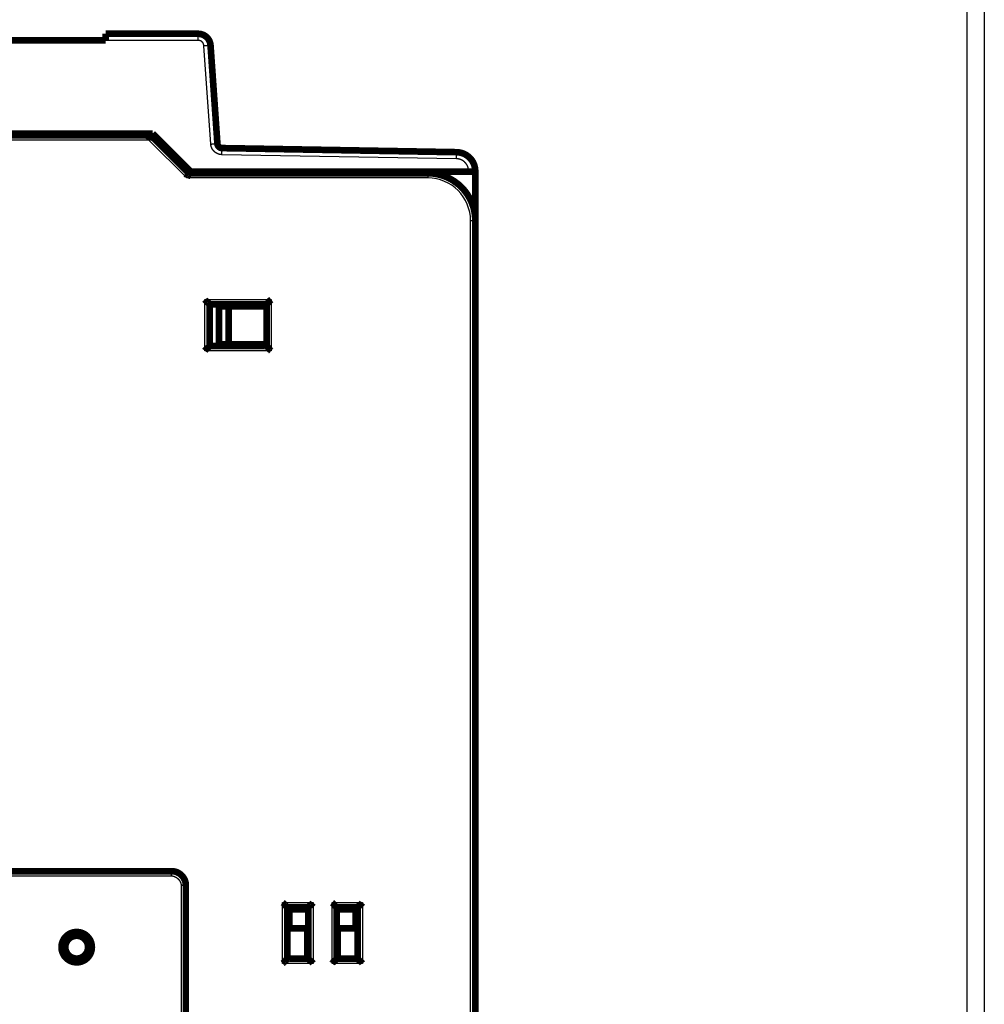
# Model space of a CAD drawing. Extents: x 34 to 1002, y 7 to 734.
# Drawn here: x 241 to 342, y 479 to 583 of the extents above; entities that cross this region are included whole.
import ezdxf

# ---------------------------------------------------------------- set-up
doc = ezdxf.new("R2010")
doc.units = 0
doc.linetypes.add('HIDDENNEW0', pattern=[4.5, 1.5, -1.5, 1.5])
doc.layers.add('MUOTOVIIVAT', color=40, linetype='HIDDENNEW0')
doc.layers.add('TANGVIIVATNONDEF', color=3, linetype='HIDDENNEW0')

msp = doc.modelspace()

# ---------------------------------------------------------------- linework, layer by layer
at = {"color": 3, "linetype": 'CONTINUOUS'}
for p, q in [((340.58634, 276.05267), (340.58634, 591.69429)), ((342.39091, 591.69429), (342.39091, 276.05267))]:
    msp.add_line(p, q, dxfattribs=at)
at = {"layer": 'MUOTOVIIVAT', "color": 40, "linetype": 'CONTINUOUS', "const_width": 0.7}
for points in [[(249.83256, 580.33287), (237.73256, 580.33287)], [(249.83256, 581.03287), (249.83256, 580.33898)], [(249.83256, 581.03287), (259.57029, 581.03287)], [(259.57028, 581.03287), (259.57051, 581.03287)], [(260.86713, 579.82356), (261.59157, 569.46353)], [(156.96518, 570.35025), (254.56518, 570.35025)], [(206.93924, 570.53287), (254.75665, 570.53287)], [(254.56518, 570.35025), (258.56518, 566.35025)], [(254.75665, 570.53287), (258.75665, 566.53287)], [(261.59179, 569.46355), (261.59179, 569.46353)], [(262.08163, 568.99849), (286.79155, 568.56718)], [(286.79155, 568.56718), (286.79177, 568.56718)], [(258.56518, 566.35025), (283.76518, 566.35025)], [(258.75665, 566.53287), (288.05665, 566.53287)], [(288.05663, 566.53288), (288.75663, 566.53288)], [(288.75665, 566.56748), (288.75665, 566.53287)], [(288.75665, 566.53287), (288.75665, 561.44312)], [(288.75663, 562.85025), (288.76518, 562.85025)], [(288.76515, 562.85025), (288.76744, 562.85025)], [(288.76518, 561.44312), (288.76518, 561.35028)], [(288.76518, 561.35025), (288.76518, 468.85025)], [(260.76518, 552.55025), (266.76518, 552.55025)], [(260.76518, 548.15025), (260.76518, 552.55025)], [(261.76292, 552.35025), (261.76517, 552.35025)], [(261.76518, 552.35025), (262.76518, 552.35025)], [(261.76518, 548.35025), (261.76518, 552.35025)], [(262.76518, 552.35025), (266.76518, 552.35025)], [(262.76518, 548.35025), (262.76518, 552.35025)], [(266.76518, 552.55025), (266.76518, 548.15025)], [(266.76518, 548.15025), (260.76518, 548.15025)], [(261.76517, 548.35025), (261.76292, 548.35025)], [(262.76518, 548.35025), (261.76518, 548.35025)], [(266.76518, 548.35025), (262.76518, 548.35025)], [(264.29412, 548.35024), (264.29412, 548.15026)], [(154.7658, 492.86431), (256.7658, 492.86431)], [(256.76582, 492.86431), (256.7658, 492.86431)], [(258.26581, 461.8643), (258.2658, 491.36431)], [(268.96518, 483.65025), (268.96518, 489.05025)], [(268.96518, 489.05025), (271.16518, 489.05025)], [(271.16518, 483.65025), (271.16518, 489.05025)], [(274.16518, 489.05025), (276.36518, 489.05025)], [(274.16518, 489.05025), (274.16518, 483.65025)], [(276.29408, 487.48728), (276.29408, 489.05022)], [(276.36518, 489.05025), (276.36518, 483.65025)], [(269.16518, 486.84926), (269.16518, 488.85025)], [(269.16518, 488.85025), (271.16518, 488.85025)], [(274.16518, 488.85025), (276.16518, 488.85025)], [(276.16518, 488.85025), (276.16518, 486.84926)], [(276.16518, 487.48728), (276.29408, 487.48728)], [(276.29408, 487.48728), (276.29408, 486.84925)], [(271.06518, 486.84926), (268.96518, 486.84926)], [(271.06518, 483.74926), (271.06518, 486.84926)], [(274.26518, 486.84926), (274.26518, 483.74926)], [(276.36518, 486.84926), (274.26518, 486.84926)], [(271.16518, 483.85025), (271.06521, 483.85025)], [(274.26519, 483.85025), (274.16518, 483.85025)], [(271.16518, 483.65025), (268.96518, 483.65025)], [(271.16518, 483.74926), (271.06518, 483.74926)], [(271.1652, 483.74926), (271.16518, 483.74926)], [(276.36518, 483.65025), (274.16518, 483.65025)], [(274.26518, 483.74926), (274.1652, 483.74926)]]:
    msp.add_lwpolyline(points, dxfattribs=at)
for points in [[(260.86713, 579.82356, 0.39391048), (259.57029, 581.03287)], [(254.56515, 570.35028), (254.56509, 570.34995, -0.028191913), (254.56489, 570.34904, -0.002176079), (254.56456, 570.34751, -0.001334027), (254.56409, 570.34541, -0.001958126), (254.56347, 570.34273, -0.001949018), (254.56269, 570.33951, -0.001932437), (254.56175, 570.33574, -0.001888972), (254.56065, 570.33146, -0.001977749), (254.55937, 570.32665, -0.001977419), (254.55792, 570.32136, -0.002046954), (254.55628, 570.31558, -0.002054496), (254.55446, 570.30934, -0.002126852), (254.55243, 570.30264, -0.002143409), (254.55021, 570.29551, -0.002214639), (254.54778, 570.28794, -0.002237352), (254.54514, 570.27998, -0.002309572), (254.54228, 570.27161, -0.002336933), (254.5392, 570.26287, -0.002408552), (254.53589, 570.25376, -0.002442475), (254.53235, 570.2443, -0.002520753), (254.52856, 570.23449, -0.002551559), (254.52453, 570.22437, -0.002611957), (254.52024, 570.21394, -0.002673112), (254.5157, 570.20322, -0.002807209), (254.51088, 570.19221, -0.002743038), (254.50582, 570.18094, -0.002545136), (254.50049, 570.1694, -0.002218582), (254.49495, 570.15763, -0.001739812), (254.48919, 570.1456, -0.001366531), (254.48325, 570.13335, -0.001019026), (254.47714, 570.12086, -0.000720262), (254.47089, 570.10815, -0.000402733), (254.46452, 570.09523, -0.000134344), (254.45805, 570.08211, 0.000153219), (254.4515, 570.06878, 0.000388223), (254.44489, 570.05527, 0.000636786), (254.43825, 570.04158, 0.000881916), (254.43158, 570.0277, 0.00118719), (254.42491, 570.01363, 0.001327728), (254.41829, 569.99946, 0.001382747), (254.41175, 569.98523, 0.001862788), (254.40519, 569.97061, 0.002716469), (254.3986, 569.95548, 0.002050982), (254.39245, 569.9412, 0.000270981), (254.38692, 569.92822, 0.003680443), (254.38023, 569.9113, 0.00739657), (254.37048, 569.88495, 0.003667015), (254.35806, 569.85025, 0.001875857)], [(261.59157, 569.46353, 0.38887873), (262.08163, 568.99849)], [(288.75665, 566.56748, 0.40911084), (286.79155, 568.56718)], [(258.3581, 565.85028), (258.36378, 565.86554, -0.002170384), (258.36959, 565.88074, -0.00224249), (258.37553, 565.89587, -0.002181318), (258.38158, 565.91093, -0.00197668), (258.38774, 565.9259, -0.001832357), (258.39397, 565.94077, -0.001705922), (258.40028, 565.95553, -0.001590539), (258.40665, 565.97018, -0.001451574), (258.41306, 565.98471, -0.001334356), (258.41949, 565.9991, -0.001202537), (258.42594, 566.01335, -0.001088308), (258.4324, 566.02745, -0.000955652), (258.43883, 566.04138, -0.000840058), (258.44525, 566.05514, -0.000705204), (258.45162, 566.06872, -0.000585808), (258.45793, 566.08211, -0.000445216), (258.46418, 566.0953, -0.000318444), (258.47034, 566.10828, -0.000168321), (258.4764, 566.12104, -0.000029915), (258.48235, 566.13357, 0.000134629), (258.48818, 566.14587, 0.000290302), (258.49387, 566.15792, 0.000475864), (258.4994, 566.16971, 0.000656109), (258.50476, 566.18123, 0.000870855), (258.50995, 566.19248, 0.001086933), (258.51494, 566.20345, 0.001345919), (258.51971, 566.21412, 0.001609531), (258.52427, 566.22449, 0.001919738), (258.52858, 566.23454, 0.002267327), (258.53264, 566.24427, 0.002703321), (258.53644, 566.25367, 0.003106486), (258.53996, 566.26273, 0.00349902), (258.54319, 566.27143, 0.003674851), (258.54616, 566.27977, 0.00351158), (258.54886, 566.28772, 0.00344933), (258.55131, 566.29527, 0.003356589), (258.55352, 566.3024, 0.003330014), (258.5555, 566.30911, 0.003219903), (258.55726, 566.31537, 0.003183896), (258.55881, 566.32116, 0.003056658), (258.56016, 566.32647, 0.003057865), (258.56133, 566.3313, 0.002985958), (258.56232, 566.33563, 0.002903939), (258.56314, 566.3394, 0.002626593), (258.5638, 566.34257, 0.002864929), (258.56434, 566.34534, 0.002892855), (258.5648, 566.3479, 0.003054876), (258.56519, 566.35023, 0.004245676)], [(288.76518, 561.35025, 0.41421356), (283.76518, 566.35025)], [(288.75663, 566.53288), (288.75665, 566.53288, 0.000015343), (288.75667, 566.53288, 0.000013426), (288.75668, 566.53288, 0.000018499), (288.7567, 566.53288, 0.000033015), (288.75671, 566.53288, 0.000046695), (288.75672, 566.53288, 0.000061425), (288.75674, 566.53288, 0.000078418), (288.75675, 566.53288, 0.000099783), (288.75676, 566.53288, 0.000123958), (288.75677, 566.53288, 0.000152983), (288.75678, 566.53288, 0.000186876), (288.75679, 566.53288, 0.000227571), (288.75679, 566.53288, 0.000276095), (288.7568, 566.53288, 0.000334097), (288.75681, 566.53288, 0.000404937), (288.75681, 566.53288, 0.000489743), (288.75682, 566.53288, 0.000595898), (288.75683, 566.53288, 0.000723698), (288.75683, 566.53288, 0.000888297), (288.75684, 566.53288, 0.001088977), (288.75684, 566.53288, 0.001355297), (288.75684, 566.53288, 0.001685575), (288.75685, 566.53288, 0.002144445), (288.75685, 566.53288, 0.002735872), (288.75685, 566.53288, 0.00358417), (288.75685, 566.53288, 0.00470514), (288.75685, 566.53288, 0.006524063), (288.75686, 566.53288, 0.009292601), (288.75686, 566.53288, 0.013662536), (288.75686, 566.53288, 0.01990516), (288.75686, 566.53288, 0.036063789), (288.75686, 566.53288, 0.078048551), (288.75686, 566.53288, 0.12653779), (288.75686, 566.53288, 0.086935143), (288.75686, 566.53288, 0.14618951), (288.75686, 566.53288, 0.077727143), (288.75686, 566.53288, 0.019761699), (288.75686, 566.53288, 0.009299036)], [(260.26517, 553.05022), (260.2766, 553.03467, 0.005352518), (260.2883, 553.01943, 0.005556159), (260.30029, 553.00453, 0.005453449), (260.31254, 552.98994, 0.005001566), (260.32503, 552.97565, 0.004675748), (260.33772, 552.96163, 0.004380969), (260.35061, 552.9479, 0.004104102), (260.36365, 552.93441, 0.003763884), (260.37684, 552.92118, 0.003470005), (260.39015, 552.90817, 0.00313757), (260.40355, 552.89539, 0.002844409), (260.41703, 552.8828, 0.002506275), (260.43055, 552.87042, 0.002208627), (260.4441, 552.8582, 0.001866668), (260.45765, 552.84616, 0.001563454), (260.47118, 552.83427, 0.001213769), (260.48467, 552.82252, 0.000901987), (260.49809, 552.81089, 0.000542472), (260.51142, 552.79938, 0.00021619), (260.52464, 552.78797, -0.000163596), (260.53772, 552.77665, -0.000502147), (260.55064, 552.76539, -0.000884975), (260.56338, 552.75421, -0.00127132), (260.57592, 552.74306, -0.001754857), (260.58822, 552.73195, -0.002018756), (260.60028, 552.72088, -0.00211188), (260.61206, 552.70988, -0.002092022), (260.62356, 552.69896, -0.001928087), (260.63475, 552.68818, -0.001826836), (260.64562, 552.67756, -0.001737713), (260.65613, 552.66714, -0.001670555), (260.66629, 552.65694, -0.001577256), (260.67606, 552.64701, -0.001515815), (260.68543, 552.63737, -0.001436217), (260.69437, 552.62806, -0.00138557), (260.70289, 552.61911, -0.00131183), (260.71093, 552.61056, -0.001269901), (260.71851, 552.60243, -0.001204248), (260.72558, 552.59477, -0.001167043), (260.73214, 552.58759, -0.001098836), (260.73815, 552.58096, -0.001077774), (260.74363, 552.57486, -0.001032134), (260.74855, 552.56934, -0.000986448), (260.75284, 552.56449, -0.000882404), (260.75644, 552.56039, -0.000937343), (260.7596, 552.55676, -0.000893885), (260.76253, 552.55338, -0.000911607), (260.7652, 552.55027, -0.001262422)], [(267.26522, 553.05022), (267.24966, 553.0388, 0.005358779), (267.23441, 553.0271, 0.005562852), (267.21951, 553.01511, 0.005460303), (267.20491, 553.00287, 0.005008198), (267.19061, 552.99038, 0.004682238), (267.17659, 552.97769, 0.004387306), (267.16285, 552.96481, 0.004110282), (267.14936, 552.95177, 0.003769807), (267.13612, 552.93858, 0.003475703), (267.12311, 552.92527, 0.003142978), (267.11033, 552.91187, 0.002849558), (267.09774, 552.8984, 0.0025111), (267.08535, 552.88488, 0.002213167), (267.07314, 552.87133, 0.001870862), (267.0611, 552.85778, 0.001567343), (267.0492, 552.84425, 0.001217295), (267.03745, 552.83076, 0.000905193), (267.02582, 552.81734, 0.000545301), (267.01431, 552.80401, 0.000218683), (267.0029, 552.79079, -0.000161498), (266.99158, 552.77771, -0.000500398), (266.98032, 552.76479, -0.000883631), (266.96914, 552.75205, -0.001270355), (266.95799, 552.73951, -0.00175435), (266.94688, 552.72721, -0.002018583), (266.93581, 552.71515, -0.002112002), (266.92481, 552.70337, -0.002092365), (266.91389, 552.69186, -0.00192863), (266.90311, 552.68068, -0.00182759), (266.89249, 552.66981, -0.001738735), (266.88207, 552.6593, -0.001671847), (266.87187, 552.64914, -0.001578873), (266.86194, 552.63937, -0.001517782), (266.8523, 552.63, -0.001438622), (266.84299, 552.62106, -0.001388444), (266.83404, 552.61255, -0.001315264), (266.82549, 552.6045, -0.001274078), (266.81736, 552.59693, -0.001209466), (266.8097, 552.58986, -0.001173164), (266.80252, 552.5833, -0.001105676), (266.79588, 552.57729, -0.00108735), (266.78978, 552.57181, -0.001047551), (266.78427, 552.5669, -0.001001681), (266.77942, 552.56261, -0.000886928), (266.77532, 552.55901, -0.000969137), (266.77169, 552.55585, -0.001018448), (266.76831, 552.55293, -0.00108154), (266.76519, 552.55027, -0.0014454)], [(260.7652, 548.15026), (260.76482, 548.1498, -0.010634255), (260.76377, 548.14854, -0.000735548), (260.76201, 548.14645, -0.000598299), (260.7596, 548.14359, -0.001072602), (260.75652, 548.13998, -0.001126099), (260.75283, 548.13568, -0.001155118), (260.74852, 548.13071, -0.001160868), (260.74362, 548.12512, -0.001246538), (260.73814, 548.11894, -0.001276344), (260.73212, 548.1122, -0.001351645), (260.72555, 548.10494, -0.001388434), (260.71848, 548.09721, -0.001470416), (260.71089, 548.08903, -0.001517686), (260.70284, 548.08045, -0.001605642), (260.69432, 548.07148, -0.001663473), (260.68537, 548.06219, -0.001760703), (260.67599, 548.0526, -0.001829972), (260.66621, 548.04275, -0.001937039), (260.65604, 548.03267, -0.002021726), (260.64551, 548.0224, -0.00214752), (260.63463, 548.01198, -0.002241854), (260.62343, 548.00144, -0.002366025), (260.61191, 547.99081, -0.002227751), (260.60012, 547.9801, -0.001831993), (260.58805, 547.9693, -0.001493489), (260.57575, 547.95839, -0.001141353), (260.56322, 547.94738, -0.000839769), (260.55049, 547.93625, -0.000519129), (260.53759, 547.92501, -0.000244423), (260.52454, 547.91364, 0.000053082), (260.51135, 547.90213, 0.000307323), (260.49806, 547.8905, 0.000586114), (260.48467, 547.87871, 0.000829351), (260.47122, 547.86678, 0.001104317), (260.45773, 547.85468, 0.001329015), (260.44422, 547.84243, 0.001570455), (260.43071, 547.83002, 0.001827493), (260.41721, 547.81741, 0.002162432), (260.40375, 547.8046, 0.002285404), (260.39039, 547.79166, 0.002287062), (260.3772, 547.77862, 0.002882642), (260.36393, 547.76513, 0.003966998), (260.35052, 547.75108, 0.003007282), (260.33799, 547.73778, 0.000577036), (260.32673, 547.72565, 0.005081212), (260.31277, 547.70954, 0.009876805), (260.29198, 547.68405, 0.004880232), (260.26517, 547.65024, 0.002514541)], [(266.76519, 548.15026), (266.76565, 548.14989, -0.008739679), (266.76691, 548.14884, -0.000516809), (266.769, 548.14708, -0.000522368), (266.77186, 548.14467, -0.001034853), (266.77547, 548.14159, -0.001103676), (266.77976, 548.1379, -0.001140079), (266.78473, 548.13358, -0.001150215), (266.79031, 548.12869, -0.001238647), (266.7965, 548.12321, -0.0012703), (266.80323, 548.11719, -0.001346906), (266.81049, 548.11062, -0.001384642), (266.81822, 548.10355, -0.001467361), (266.8264, 548.09596, -0.001515189), (266.83498, 548.08791, -0.001603612), (266.84395, 548.07939, -0.001661807), (266.85324, 548.07044, -0.001759363), (266.86283, 548.06106, -0.001828892), (266.87268, 548.05128, -0.001936207), (266.88276, 548.04111, -0.002021097), (266.89303, 548.03058, -0.002147097), (266.90345, 548.0197, -0.0022416), (266.91399, 548.0085, -0.002365946), (266.92461, 547.99698, -0.002227711), (266.93533, 547.98519, -0.001831869), (266.94613, 547.97312, -0.001493294), (266.95704, 547.96082, -0.001141079), (266.96805, 547.94829, -0.00083943), (266.97918, 547.93556, -0.000518716), (266.99042, 547.92266, -0.00024395), (267.00179, 547.90961, 0.000053623), (267.0133, 547.89642, 0.000307919), (267.02493, 547.88313, 0.000586771), (267.03672, 547.86974, 0.000830059), (267.04865, 547.85629, 0.001105083), (267.06075, 547.8428, 0.00132982), (267.073, 547.82929, 0.001571301), (267.08542, 547.81578, 0.001828386), (267.09802, 547.80228, 0.002163392), (267.11084, 547.78882, 0.002286352), (267.12378, 547.77546, 0.002287957), (267.13682, 547.76227, 0.002883675), (267.15031, 547.74899, 0.003968285), (267.16436, 547.73559, 0.003008209), (267.17766, 547.72306, 0.000577262), (267.1898, 547.7118, 0.005082604), (267.2059, 547.69784, 0.009879072), (267.2314, 547.67705, 0.004881193), (267.26522, 547.65024, 0.002515004)], [(258.2658, 491.36431, 0.41421352), (256.7658, 492.86431)], [(268.9652, 489.05022), (268.96473, 489.0506, -0.009242195), (268.96348, 489.05165, -0.000586071), (268.96138, 489.05341, -0.000546429), (268.95852, 489.05582, -0.001046588), (268.95491, 489.0589, -0.001110705), (268.95061, 489.06259, -0.001144851), (268.94564, 489.06691, -0.001153654), (268.94005, 489.07181, -0.001241226), (268.93387, 489.07729, -0.001272318), (268.92713, 489.08331, -0.001348516), (268.91987, 489.08988, -0.001385963), (268.91214, 489.09695, -0.001468449), (268.90396, 489.10453, -0.001516104), (268.89538, 489.11259, -0.001604375), (268.88641, 489.12111, -0.001662453), (268.87712, 489.13006, -0.001759897), (268.86753, 489.13944, -0.001829337), (268.85768, 489.14922, -0.001936561), (268.8476, 489.15939, -0.002021374), (268.83733, 489.16992, -0.002147289), (268.82691, 489.1808, -0.00224172), (268.81637, 489.192, -0.002365984), (268.80574, 489.20352, -0.002227731), (268.79503, 489.21531, -0.001831933), (268.78423, 489.22738, -0.001493397), (268.77332, 489.23968, -0.001141226), (268.76231, 489.25221, -0.000839613), (268.75118, 489.26493, -0.000518939), (268.73994, 489.27784, -0.000244205), (268.72857, 489.29089, 0.000053333), (268.71706, 489.30408, 0.000307603), (268.70543, 489.31737, 0.000586429), (268.69364, 489.33076, 0.000829699), (268.68171, 489.34421, 0.001104705), (268.66961, 489.3577, 0.001329436), (268.65736, 489.37121, 0.001570914), (268.64495, 489.38472, 0.001827998), (268.63234, 489.39821, 0.002163002), (268.61953, 489.41168, 0.002285997), (268.60659, 489.42503, 0.002287651), (268.59355, 489.43823, 0.002883365), (268.58006, 489.4515, 0.003967975), (268.56602, 489.46491, 0.003008043), (268.55271, 489.47743, 0.000577214), (268.54058, 489.48869, 0.005082469), (268.52448, 489.50265, 0.009879302), (268.49898, 489.52344, 0.004881512), (268.46517, 489.55024, 0.002515214)], [(271.66515, 489.55024), (271.65373, 489.53469, -0.005357287), (271.64203, 489.51945, -0.005561108), (271.63004, 489.50455, -0.005458356), (271.6178, 489.48995, -0.005006171), (271.60531, 489.47566, -0.00468013), (271.59262, 489.46164, -0.004385145), (271.57974, 489.4479, -0.004108079), (271.5667, 489.43442, -0.003767616), (271.55351, 489.42118, -0.003473525), (271.5402, 489.40817, -0.003140852), (271.5268, 489.39539, -0.002847482), (271.51333, 489.38281, -0.002509113), (271.49981, 489.37042, -0.002211261), (271.48626, 489.35821, -0.001869073), (271.47271, 489.34616, -0.00156566), (271.45918, 489.33427, -0.001215752), (271.44569, 489.32252, -0.000903777), (271.43227, 489.31089, -0.000544041), (271.41894, 489.29938, -0.000217568), (271.40572, 489.28797, 0.000162438), (271.39264, 489.27665, 0.000501184), (271.37972, 489.26539, 0.000884242), (271.36698, 489.25421, 0.001270786), (271.35444, 489.24306, 0.001754547), (271.34214, 489.23195, 0.002018693), (271.33008, 489.22088, 0.002112154), (271.3183, 489.20988, 0.002092636), (271.30679, 489.19896, 0.001929135), (271.29561, 489.18818, 0.001828297), (271.28474, 489.17756, 0.001739662), (271.27423, 489.16714, 0.001672995), (271.26407, 489.15694, 0.001580293), (271.2543, 489.14701, 0.001519489), (271.24493, 489.13737, 0.001440684), (271.23599, 489.12806, 0.001390878), (271.22748, 489.11911, 0.001318144), (271.21943, 489.11056, 0.001277548), (271.21186, 489.10242, 0.001213772), (271.20479, 489.09476, 0.001178164), (271.19823, 489.08758, 0.001111212), (271.19222, 489.08094, 0.001095082), (271.18674, 489.07484, 0.001060011), (271.18183, 489.06932, 0.00101381), (271.17754, 489.06447, 0.000890205), (271.17394, 489.06036, 0.000994466), (271.17078, 489.05673, 0.001118007), (271.16786, 489.05334, 0.001215567), (271.1652, 489.05022, 0.001586372)], [(274.1652, 489.05022), (274.16474, 489.0506, -0.009337037), (274.16348, 489.05165, -0.000597017), (274.16138, 489.05341, -0.000550234), (274.15852, 489.05582, -0.001048482), (274.15491, 489.0589, -0.00111183), (274.15061, 489.06259, -0.001145605), (274.14564, 489.06691, -0.001154188), (274.14005, 489.07181, -0.001241621), (274.13387, 489.07729, -0.00127262), (274.12713, 489.08331, -0.001348753), (274.11988, 489.08988, -0.001386152), (274.11214, 489.09695, -0.001468601), (274.10396, 489.10453, -0.001516228), (274.09538, 489.11259, -0.001604476), (274.08641, 489.12111, -0.001662535), (274.07712, 489.13006, -0.001759964), (274.06753, 489.13944, -0.001829391), (274.05768, 489.14922, -0.001936602), (274.0476, 489.15939, -0.002021405), (274.03733, 489.16992, -0.00214731), (274.02691, 489.1808, -0.002241732), (274.01637, 489.192, -0.002365988), (274.00574, 489.20352, -0.002227733), (273.99503, 489.21531, -0.001831939), (273.98423, 489.22738, -0.001493407), (273.97332, 489.23968, -0.001141239), (273.96231, 489.25221, -0.00083963), (273.95118, 489.26493, -0.000518959), (273.93994, 489.27784, -0.000244228), (273.92857, 489.29089, 0.000053307), (273.91706, 489.30408, 0.000307574), (273.90543, 489.31737, 0.000586397), (273.89364, 489.33076, 0.000829665), (273.88171, 489.34421, 0.001104667), (273.86961, 489.3577, 0.001329396), (273.85736, 489.37121, 0.001570872), (273.84495, 489.38472, 0.001827954), (273.83234, 489.39821, 0.002162955), (273.81953, 489.41168, 0.00228595), (273.80659, 489.42503, 0.002287606), (273.79355, 489.43823, 0.002883313), (273.78006, 489.4515, 0.00396791), (273.76602, 489.46491, 0.003007996), (273.75271, 489.47743, 0.000577203), (273.74058, 489.48869, 0.005082397), (273.72448, 489.50265, 0.009879182), (273.69898, 489.52344, 0.00488146), (273.66517, 489.55024, 0.002515189)], [(276.86515, 489.55024), (276.85373, 489.53469, -0.005357157), (276.84203, 489.51945, -0.005560976), (276.83004, 489.50455, -0.005458228), (276.8178, 489.48995, -0.005006053), (276.80531, 489.47566, -0.004680021), (276.79262, 489.46164, -0.004385043), (276.77974, 489.4479, -0.004107985), (276.7667, 489.43442, -0.003767529), (276.75351, 489.42118, -0.003473444), (276.7402, 489.40817, -0.003140778), (276.7268, 489.39539, -0.002847415), (276.71333, 489.38281, -0.002509051), (276.69981, 489.37042, -0.002211205), (276.68626, 489.35821, -0.001869022), (276.67271, 489.34616, -0.001565614), (276.65918, 489.33427, -0.001215712), (276.64569, 489.32252, -0.000903741), (276.63227, 489.31089, -0.00054401), (276.61894, 489.29938, -0.00021754), (276.60572, 489.28797, 0.000162461), (276.59264, 489.27665, 0.000501203), (276.57972, 489.26539, 0.000884257), (276.56698, 489.25421, 0.001270796), (276.55444, 489.24306, 0.001754552), (276.54214, 489.23195, 0.002018696), (276.53008, 489.22088, 0.002112158), (276.5183, 489.20988, 0.002092644), (276.50679, 489.19896, 0.001929149), (276.49561, 489.18818, 0.001828317), (276.48474, 489.17756, 0.001739689), (276.47423, 489.16714, 0.001673029), (276.46407, 489.15694, 0.001580336), (276.4543, 489.14701, 0.001519541), (276.44493, 489.13737, 0.001440748), (276.43599, 489.12806, 0.001390954), (276.42748, 489.11911, 0.001318235), (276.41943, 489.11056, 0.001277659), (276.41186, 489.10242, 0.001213912), (276.40479, 489.09476, 0.001178327), (276.39823, 489.08758, 0.001111395), (276.39222, 489.08094, 0.001095339), (276.38674, 489.07484, 0.001060424), (276.38183, 489.06932, 0.001014219), (276.37754, 489.06447, 0.000890328), (276.37394, 489.06036, 0.00099532), (276.37078, 489.05673, 0.001121352), (276.36786, 489.05334, 0.001220142), (276.3652, 489.05022, 0.001591319)], [(248.36591, 484.86432, 1), (245.16591, 484.86432, 1), (248.36591, 484.86432)], [(247.96591, 484.86432, 1), (245.56591, 484.86432, 1), (247.96591, 484.86432)], [(268.9652, 483.65024), (268.96473, 483.64986, 0.013815967), (268.96348, 483.64882, 0.001076338), (268.96138, 483.64706, 0.000716347), (268.95852, 483.64465, 0.001131711), (268.95491, 483.64158, 0.001161076), (268.95061, 483.63789, 0.001178453), (268.94564, 483.63358, 0.001177274), (268.94005, 483.62868, 0.001258627), (268.93387, 483.6232, 0.001285517), (268.92713, 483.61718, 0.001358778), (268.91987, 483.61062, 0.001394074), (268.91214, 483.60354, 0.001474912), (268.90396, 483.59596, 0.001521308), (268.89538, 483.58791, 0.001608549), (268.88641, 483.57939, 0.001665817), (268.87712, 483.57044, 0.001762558), (268.86753, 483.56106, 0.001831437), (268.85768, 483.55128, 0.001938146), (268.8476, 483.54111, 0.002022544), (268.83733, 483.53058, 0.002148059), (268.82691, 483.5197, 0.002242168), (268.81637, 483.5085, 0.002366113), (268.80574, 483.49698, 0.002227688), (268.79503, 483.48519, 0.001831807), (268.78423, 483.47312, 0.001493203), (268.77332, 483.46082, 0.001140957), (268.76231, 483.44829, 0.000839282), (268.75118, 483.43556, 0.000518538), (268.73994, 483.42266, 0.000243744), (268.72857, 483.40961, -0.000053866), (268.71706, 483.39642, -0.000308197), (268.70543, 483.38313, -0.000587095), (268.69364, 483.36974, -0.000830431), (268.68171, 483.3563, -0.001105518), (268.66961, 483.3428, -0.001330317), (268.65736, 483.32929, -0.001571872), (268.64495, 483.31579, -0.001829049), (268.63234, 483.30229, -0.002164183), (268.61953, 483.28883, -0.00228722), (268.60659, 483.27547, -0.00228886), (268.59355, 483.26228, -0.002884844), (268.58006, 483.24901, -0.003969964), (268.56602, 483.23561, -0.003009583), (268.55271, 483.22309, -0.000577577), (268.54058, 483.21182, -0.005084998), (268.52448, 483.19787, -0.00988428), (268.49898, 483.17709, -0.004884044), (268.46517, 483.15029, -0.002516543)], [(271.66515, 483.15029), (271.65373, 483.16584, 0.005356206), (271.64203, 483.18107, 0.005559865), (271.63004, 483.19597, 0.005456988), (271.6178, 483.21057, 0.005004763), (271.60531, 483.22486, 0.004678679), (271.59262, 483.23887, 0.004383666), (271.57974, 483.25261, 0.004106582), (271.5667, 483.26609, 0.003766134), (271.55351, 483.27932, 0.003472058), (271.5402, 483.29233, 0.003139424), (271.5268, 483.30512, 0.002846093), (271.51333, 483.3177, 0.002507786), (271.49981, 483.33008, 0.002209992), (271.48626, 483.3423, 0.001867883), (271.47271, 483.35434, 0.001564543), (271.45918, 483.36623, 0.001214729), (271.44569, 483.37798, 0.000902839), (271.43227, 483.38961, 0.000543209), (271.41894, 483.40112, 0.00021683), (271.40572, 483.41253, -0.000163062), (271.39264, 483.42385, -0.000501703), (271.37972, 483.4351, -0.000884637), (271.36698, 483.44629, -0.001271072), (271.35444, 483.45744, -0.001754711), (271.34214, 483.46855, -0.002018726), (271.33008, 483.47962, -0.002112011), (271.3183, 483.49062, -0.002092318), (271.30679, 483.50154, -0.001928597), (271.29561, 483.51232, -0.001827554), (271.28474, 483.52294, -0.001738678), (271.27423, 483.53336, -0.001671772), (271.26407, 483.54356, -0.001578781), (271.2543, 483.55349, -0.001517672), (271.24493, 483.56313, -0.001438486), (271.23599, 483.57244, -0.001388282), (271.22748, 483.58139, -0.001315071), (271.21943, 483.58994, -0.001273844), (271.21186, 483.59807, -0.001209174), (271.20479, 483.60573, -0.001172821), (271.19823, 483.61291, -0.001105293), (271.19222, 483.61955, -0.001086814), (271.18674, 483.62565, -0.001046688), (271.18183, 483.63116, -0.001000829), (271.17754, 483.63601, -0.000886678), (271.17394, 483.64011, -0.000967359), (271.17078, 483.64374, -0.001011479), (271.16786, 483.64712, -0.001072037), (271.1652, 483.65024, -0.001435183)], [(274.1652, 483.65024), (274.16482, 483.64978, -0.008413253), (274.16377, 483.64852, -0.000481462), (274.16201, 483.64643, -0.000510116), (274.1596, 483.64357, -0.001028724), (274.15652, 483.63996, -0.001100047), (274.15283, 483.63567, -0.001137656), (274.14852, 483.6307, -0.001148509), (274.14362, 483.62512, -0.001237389), (274.13814, 483.61893, -0.001269345), (274.13212, 483.6122, -0.001346162), (274.12555, 483.60494, -0.001384052), (274.11848, 483.59721, -0.00146689), (274.11089, 483.58903, -0.001514809), (274.10284, 483.58045, -0.001603307), (274.09432, 483.57148, -0.00166156), (274.08537, 483.56219, -0.001759167), (274.07599, 483.5526, -0.001828737), (274.06621, 483.54275, -0.001936089), (274.05604, 483.53266, -0.002021009), (274.04551, 483.5224, -0.002147037), (274.03463, 483.51198, -0.002241566), (274.02343, 483.50144, -0.002365942), (274.01191, 483.49081, -0.002227826), (274.00012, 483.4801, -0.001832217), (273.98805, 483.4693, -0.001493842), (273.97575, 483.45839, -0.001141846), (273.96322, 483.44738, -0.000840382), (273.95049, 483.43625, -0.000519873), (273.93759, 483.42501, -0.000245278), (273.92454, 483.41364, 0.000052104), (273.91135, 483.40214, 0.000306244), (273.89806, 483.3905, 0.000584923), (273.88467, 483.37871, 0.000828067), (273.87122, 483.36678, 0.001102925), (273.85773, 483.35469, 0.001327547), (273.84422, 483.34244, 0.001568909), (273.83071, 483.33002, 0.001825856), (273.81721, 483.31742, 0.002160667), (273.80375, 483.30461, 0.002283652), (273.79039, 483.29167, 0.002285401), (273.7772, 483.27863, 0.002880714), (273.76393, 483.26515, 0.003964577), (273.75052, 483.2511, 0.003005526), (273.73799, 483.2378, 0.00057661), (273.72673, 483.22567, 0.005078546), (273.71277, 483.20957, 0.009872353), (273.69198, 483.18408, 0.00487829), (273.66517, 483.15029, 0.002513591)], [(276.86515, 483.15029), (276.85373, 483.16584, 0.005356076), (276.84203, 483.18107, 0.005559732), (276.83004, 483.19597, 0.00545686), (276.8178, 483.21057, 0.005004645), (276.80531, 483.22486, 0.00467857), (276.79262, 483.23887, 0.004383565), (276.77974, 483.25261, 0.004106488), (276.7667, 483.26609, 0.003766047), (276.75351, 483.27932, 0.003471977), (276.7402, 483.29233, 0.003139351), (276.7268, 483.30512, 0.002846025), (276.71333, 483.3177, 0.002507724), (276.69981, 483.33008, 0.002209936), (276.68626, 483.3423, 0.001867833), (276.67271, 483.35434, 0.001564498), (276.65918, 483.36623, 0.001214689), (276.64569, 483.37798, 0.000902803), (276.63227, 483.38961, 0.000543177), (276.61894, 483.40112, 0.000216803), (276.60572, 483.41253, -0.000163085), (276.59264, 483.42385, -0.000501723), (276.57972, 483.4351, -0.000884652), (276.56698, 483.44629, -0.001271083), (276.55444, 483.45744, -0.001754716), (276.54214, 483.46855, -0.002018729), (276.53008, 483.47962, -0.002112015), (276.5183, 483.49062, -0.002092326), (276.50679, 483.50154, -0.001928612), (276.49561, 483.51232, -0.001827574), (276.48474, 483.52294, -0.001738704), (276.47423, 483.53336, -0.001671806), (276.46407, 483.54356, -0.001578824), (276.4543, 483.55349, -0.001517724), (276.44493, 483.56313, -0.00143855), (276.43599, 483.57244, -0.001388359), (276.42748, 483.58139, -0.001315162), (276.41943, 483.58994, -0.001273955), (276.41186, 483.59807, -0.001209313), (276.40479, 483.60573, -0.001172984), (276.39823, 483.61291, -0.001105476), (276.39222, 483.61955, -0.00108707), (276.38674, 483.62565, -0.001047101), (276.38183, 483.63116, -0.001001239), (276.37754, 483.63601, -0.000886801), (276.37394, 483.64011, -0.000968213), (276.37078, 483.64374, -0.001014825), (276.36786, 483.64712, -0.001076615), (276.3652, 483.65024, -0.001440136)]]:
    msp.add_lwpolyline(points, format="xyb", dxfattribs=at)
at = {"layer": 'TANGVIIVATNONDEF', "color": 3, "linetype": 'CONTINUOUS'}
for p, q in [((259.57029, 580.33898), (259.57029, 581.03287)), ((259.57029, 580.33898), (249.83256, 580.33898)), ((260.89328, 569.42081), (260.16883, 579.78084)), ((254.35807, 569.85025), (157.17229, 569.85025)), ((258.35807, 565.85025), (254.35807, 569.85025)), ((286.77934, 567.87339), (262.06941, 568.3047)), ((283.76518, 566.35025), (283.76518, 565.85025)), ((288.05665, 566.53287), (288.05665, 566.57359)), ((283.76518, 565.85025), (258.35807, 565.85025)), ((288.76518, 561.35025), (288.26518, 561.35025)), ((288.26518, 468.85025), (288.26518, 561.35025)), ((288.76744, 561.35025), (288.76515, 561.35025)), ((260.26518, 547.65025), (260.26518, 553.05025)), ((260.26518, 553.05025), (267.26518, 553.05025)), ((267.26518, 553.05025), (267.26518, 547.65025)), ((267.26518, 547.65025), (260.26518, 547.65025)), ((256.7658, 492.36431), (256.7658, 492.86431)), ((154.7658, 492.36431), (256.7658, 492.36431)), ((257.7658, 491.36431), (257.76581, 461.8643)), ((258.2658, 491.36431), (257.7658, 491.36431)), ((268.46518, 489.55025), (271.66518, 489.55025)), ((268.46518, 483.15025), (268.46518, 489.55025)), ((271.66518, 489.55025), (271.66518, 483.15025)), ((273.66518, 489.55025), (276.86518, 489.55025)), ((273.66518, 483.15025), (273.66518, 489.55025)), ((276.86518, 489.55025), (276.86518, 483.15025)), ((271.66518, 483.15025), (268.46518, 483.15025)), ((276.86518, 483.15025), (273.66518, 483.15025))]:
    msp.add_line(p, q, dxfattribs=at)
for points in [[(259.57051, 581.03287), (259.57051, 581.03287, 0.007444881), (259.57051, 581.03287, 0.000641383), (259.57051, 581.03287, 0.00021963), (259.57051, 581.03287, 0.000112662), (259.57051, 581.03287, 0.00006716), (259.57051, 581.03287, 0.000045253), (259.57051, 581.03287, 0.000032119), (259.57051, 581.03287, 0.000024211), (259.57051, 581.03287, 0.000018707), (259.57051, 581.03287, 0.000015039), (259.57051, 581.03287, 0.000012268), (259.57051, 581.03287, 0.00001027), (259.57051, 581.03287, 0.000008655), (259.57051, 581.03287, 0.000007455), (259.57051, 581.03287, 0.000006427), (259.57051, 581.03287, 0.000005612), (259.57051, 581.03287, 0.00000498), (259.57051, 581.03286, 0.000004524), (259.57051, 581.03286, 0.00000392), (259.57051, 581.03286, 0.000003311), (259.57051, 581.03286, 0.000003318), (259.57051, 581.03286, 0.000003568), (259.5705, 581.03286, 0.000002437), (259.5705, 581.03286, 0.000000798), (259.5705, 581.03285, 0.000003106), (259.5705, 581.03285, 0.000004568), (259.5705, 581.03285, 0.00000196), (259.5705, 581.03285, 0.000000984)], [(260.16881, 579.78082), (260.16778, 579.79363, 0.005358414), (260.16647, 579.80642, 0.00536824), (260.16488, 579.81917, 0.005357394), (260.16303, 579.8319, 0.00533483), (260.16089, 579.84459, 0.005321493), (260.15849, 579.85722, 0.005312035), (260.15582, 579.86981, 0.005305204), (260.15288, 579.88234, 0.005300543), (260.14967, 579.8948, 0.005299026), (260.1462, 579.9072, 0.005300471), (260.14247, 579.91951, 0.005304408), (260.13847, 579.93175, 0.00531205), (260.13421, 579.9439, 0.005321109), (260.1297, 579.95595, 0.005333836), (260.12492, 579.9679, 0.005349215), (260.11989, 579.97975, 0.005370998), (260.1146, 579.99148, 0.005386878), (260.10907, 580.0031, 0.005400493), (260.10328, 580.01459, 0.005395792), (260.09724, 580.02595, 0.005371107), (260.09096, 580.03718, 0.005353818), (260.08444, 580.04827, 0.005339462), (260.07769, 580.05922, 0.005328373), (260.0707, 580.07003, 0.005317687), (260.06348, 580.08067, 0.005310678), (260.05604, 580.09117, 0.005305527), (260.04837, 580.1015, 0.005303227), (260.04049, 580.11167, 0.005303129), (260.03239, 580.12166, 0.005305547), (260.02409, 580.13149, 0.005311), (260.01557, 580.14112, 0.005317649), (260.00685, 580.15058, 0.005327056), (259.99793, 580.15985, 0.005339828), (259.98881, 580.16892, 0.005359101), (259.9795, 580.17779, 0.005367692), (259.97, 580.18646, 0.0053677), (259.96031, 580.19493, 0.005359114), (259.95045, 580.20318, 0.005339847), (259.9404, 580.21122, 0.005327079), (259.93019, 580.21904, 0.005317678), (259.91982, 580.22665, 0.005311037), (259.90928, 580.23403, 0.005305598), (259.89859, 580.24118, 0.005303181), (259.88775, 580.24811, 0.005303275), (259.87676, 580.2548, 0.005305605), (259.86563, 580.26126, 0.005310825), (259.85437, 580.26747, 0.005317765), (259.84297, 580.27345, 0.005328258), (259.83145, 580.27918, 0.00533964), (259.81981, 580.28466, 0.00535475), (259.80805, 580.28989, 0.005371031), (259.79619, 580.29486, 0.005393111), (259.78421, 580.29958, 0.005401345), (259.77214, 580.30403, 0.005396613), (259.75997, 580.30822, 0.005367257), (259.74772, 580.31216, 0.005312906), (259.73538, 580.31582, 0.005342005), (259.72296, 580.31922, 0.005435385), (259.71045, 580.32236, 0.005273375), (259.69793, 580.32523, 0.004918036), (259.68542, 580.32782, 0.005419822), (259.67266, 580.33016, 0.006458628), (259.65956, 580.33222, 0.004905431), (259.64722, 580.33401, 0.001678176), (259.63604, 580.33549, 0.006923821), (259.62164, 580.33677, 0.011977366), (259.59941, 580.33794, 0.005866159), (259.57028, 580.33899, 0.003103808)], [(260.16881, 579.78082), (260.20208, 579.78314, -0.000111458), (260.23578, 579.78548, -0.000106335), (260.26997, 579.78783, -0.000105756), (260.30449, 579.79019, -0.000111801), (260.33918, 579.79255, -0.000116312), (260.37392, 579.7949, -0.000120767), (260.40854, 579.79722, -0.000125763), (260.44291, 579.7995, -0.000132684), (260.47684, 579.80174, -0.000140156), (260.5102, 579.80392, -0.000149215), (260.54279, 579.80603, -0.000159632), (260.57447, 579.80806, -0.00017207), (260.60506, 579.80999, -0.00018715), (260.63444, 579.81183, -0.000205085), (260.66242, 579.81356, -0.000226743), (260.68894, 579.81517, -0.000251402), (260.71379, 579.81665, -0.000286558), (260.73696, 579.818, -0.000332267), (260.75829, 579.81922, -0.000379648), (260.77777, 579.82029, -0.000419887), (260.79528, 579.82123, -0.000545549), (260.81091, 579.82202, -0.000794612), (260.82456, 579.82267, -0.000835134), (260.83619, 579.82319, -0.000439567), (260.84568, 579.82359, -0.00161165), (260.85373, 579.82381, -0.00570339), (260.86089, 579.82379, -0.008289353), (260.86711, 579.82356, -0.01016173)], [(260.86717, 579.82368), (260.86718, 579.82368, -0.003070414), (260.86719, 579.82367, -0.0032676), (260.8672, 579.82367, -0.003489706), (260.86721, 579.82366, -0.003719975), (260.86722, 579.82366, -0.003984636), (260.86723, 579.82366, -0.004264322), (260.86724, 579.82365, -0.004585537), (260.86725, 579.82365, -0.004924872), (260.86725, 579.82365, -0.00531694), (260.86726, 579.82364, -0.005733625), (260.86727, 579.82364, -0.006213568), (260.86728, 579.82363, -0.006721605), (260.86728, 579.82363, -0.007318964), (260.86729, 579.82363, -0.0079647), (260.86729, 579.82362, -0.008675927), (260.8673, 579.82362, -0.009390492), (260.86731, 579.82361, -0.010361302), (260.86731, 579.82361, -0.011542761), (260.86731, 579.82361, -0.012295483), (260.86732, 579.8236, -0.012468292), (260.86732, 579.8236, -0.014947368), (260.86732, 579.82359, -0.019496043), (260.86733, 579.82359, -0.016182903), (260.86733, 579.82358, -0.00582856), (260.86733, 579.82358, -0.024664917), (260.86733, 579.82358, -0.046963644), (260.86733, 579.82357, -0.024124163), (260.86733, 579.82356, -0.012889883)], [(260.9899, 578.06781), (260.9899, 578.0678, 0.006163693), (260.9899, 578.0678, 0.007061839), (260.9899, 578.0678, 0.008208437), (260.9899, 578.0678, 0.009571669), (260.9899, 578.0678, 0.011349187), (260.9899, 578.0678, 0.013506001), (260.9899, 578.0678, 0.016367218), (260.9899, 578.0678, 0.019875748), (260.9899, 578.0678, 0.024519062), (260.9899, 578.0678, 0.030052855), (260.9899, 578.0678, 0.036799472), (260.9899, 578.0678, 0.043544685), (260.9899, 578.0678, 0.049360106), (260.9899, 578.0678, 0.05187167), (260.98991, 578.06779, 0.049877497), (260.98991, 578.0678, 0.044430481), (260.98991, 578.0678, 0.037863214), (260.98991, 578.0678, 0.031808031), (260.98991, 578.0678, 0.024938464), (260.98991, 578.0678, 0.019177783), (260.98991, 578.0678, 0.017432293), (260.98991, 578.0678, 0.016845695), (260.98991, 578.0678, 0.010396591), (260.98991, 578.0678, 0.003224134), (260.98991, 578.0678, 0.012104287), (260.98991, 578.0678, 0.015549941), (260.98991, 578.0678, 0.006024433), (260.98992, 578.06781, 0.002891611)], [(260.89326, 569.42081), (260.92652, 569.42313, -0.00011115), (260.96023, 569.42547, -0.000106041), (260.99442, 569.42782, -0.000105464), (261.02893, 569.43018, -0.000111492), (261.06363, 569.43254, -0.00011599), (261.09836, 569.43489, -0.000120433), (261.13299, 569.43721, -0.000125415), (261.16736, 569.43949, -0.000132316), (261.20129, 569.44173, -0.000139767), (261.23465, 569.44391, -0.000148801), (261.26723, 569.44602, -0.00015919), (261.29892, 569.44804, -0.000171593), (261.32951, 569.44998, -0.000186631), (261.35889, 569.45182, -0.000204516), (261.38687, 569.45354, -0.000226114), (261.41338, 569.45515, -0.000250704), (261.43824, 569.45664, -0.000285762), (261.46141, 569.45799, -0.000331343), (261.48273, 569.4592, -0.000378591), (261.50222, 569.46028, -0.000418718), (261.51973, 569.46122, -0.000544029), (261.53535, 569.46201, -0.000792396), (261.54901, 569.46266, -0.0008328), (261.56064, 569.46318, -0.000438338), (261.57013, 569.46358, -0.001607138), (261.57817, 569.4638, -0.005687337), (261.58533, 569.46379, -0.008265825), (261.59156, 569.46355, -0.010132734)], [(262.06944, 568.3047), (262.03979, 568.30561, -0.006311974), (262.01018, 568.30726, -0.006343261), (261.98063, 568.30968, -0.006321948), (261.95115, 568.31283, -0.006257562), (261.92176, 568.31673, -0.006214937), (261.89247, 568.32135, -0.006179515), (261.8633, 568.3267, -0.006148575), (261.83427, 568.33276, -0.006115646), (261.8054, 568.33955, -0.00609017), (261.7767, 568.34703, -0.006065898), (261.74818, 568.35522, -0.006047605), (261.71987, 568.36408, -0.006031126), (261.69179, 568.37364, -0.006020031), (261.66393, 568.38387, -0.006011766), (261.63634, 568.39478, -0.006008063), (261.60901, 568.40634, -0.006008072), (261.58198, 568.41856, -0.006011804), (261.55525, 568.43143, -0.006020088), (261.52884, 568.44495, -0.006031214), (261.50276, 568.45909, -0.006047696), (261.47705, 568.47388, -0.006066034), (261.4517, 568.48928, -0.006090449), (261.42675, 568.5053, -0.006115839), (261.40219, 568.52192, -0.006148102), (261.37807, 568.53916, -0.006179838), (261.35437, 568.55697, -0.006218866), (261.33114, 568.57539, -0.006257439), (261.30837, 568.59438, -0.006304397), (261.2861, 568.61395, -0.006346296), (261.26432, 568.63408, -0.006397106), (261.24308, 568.65477, -0.006397055), (261.22237, 568.67599, -0.006346125), (261.20221, 568.69774, -0.006304159), (261.18261, 568.71997, -0.006257157), (261.16357, 568.74271, -0.006218578), (261.1451, 568.7659, -0.006179564), (261.12722, 568.78955, -0.006147701), (261.10991, 568.81363, -0.006115155), (261.09321, 568.83814, -0.006090053), (261.0771, 568.86304, -0.006066448), (261.06161, 568.88834, -0.0060469), (261.04673, 568.914, -0.006027331), (261.03248, 568.94002, -0.006020375), (261.01885, 568.96638, -0.006022727), (261.00588, 568.99306, -0.006004108), (260.99354, 569.02004, -0.005967254), (260.98188, 569.04731, -0.006022678), (260.97086, 569.07487, -0.00615454), (260.96052, 569.10273, -0.005989518), (260.95085, 569.13072, -0.005601685), (260.94191, 569.15875, -0.006208157), (260.9336, 569.18747, -0.007451489), (260.92593, 569.21707, -0.005661345), (260.91915, 569.24498, -0.00189165), (260.91335, 569.27031, -0.008073921), (260.90757, 569.30313, -0.014087278), (260.90081, 569.354, -0.006902045), (260.89326, 569.42081, -0.003642434)], [(261.59161, 569.46366), (261.59162, 569.46365, -0.002258415), (261.59163, 569.46365, -0.002405906), (261.59164, 569.46365, -0.002572785), (261.59165, 569.46364, -0.002746709), (261.59166, 569.46364, -0.002947732), (261.59167, 569.46363, -0.003161561), (261.59168, 569.46363, -0.003409027), (261.59169, 569.46363, -0.00367279), (261.5917, 569.46362, -0.003980647), (261.59171, 569.46362, -0.004311757), (261.59171, 569.46362, -0.004698529), (261.59172, 569.46361, -0.005114798), (261.59173, 569.46361, -0.005612971), (261.59173, 569.46361, -0.006162919), (261.59174, 569.4636, -0.006787851), (261.59174, 569.4636, -0.00743966), (261.59175, 569.4636, -0.008336968), (261.59175, 569.46359, -0.009455824), (261.59176, 569.46359, -0.010298659), (261.59176, 569.46359, -0.01069349), (261.59177, 569.46358, -0.013189383), (261.59177, 569.46358, -0.017864802), (261.59177, 569.46357, -0.015526792), (261.59177, 569.46357, -0.005742174), (261.59178, 569.46357, -0.024941918), (261.59178, 569.46356, -0.052397436), (261.59178, 569.46356, -0.029331739), (261.59178, 569.46355, -0.01623268)], [(262.06944, 568.3047), (262.07002, 568.3379, -0.000002534), (262.0706, 568.37151, -0.00000242), (262.0712, 568.40559, -0.000002409), (262.0718, 568.43997, -0.000002548), (262.0724, 568.47452, -0.000002652), (262.073, 568.50908, -0.000002755), (262.07361, 568.54352, -0.00000287), (262.0742, 568.57769, -0.000003029), (262.07479, 568.61141, -0.000003201), (262.07537, 568.64455, -0.00000341), (262.07594, 568.67691, -0.000003649), (262.07649, 568.70837, -0.000003935), (262.07703, 568.73872, -0.000004281), (262.07754, 568.76788, -0.000004693), (262.07803, 568.79563, -0.00000519), (262.07849, 568.82193, -0.000005756), (262.07893, 568.84657, -0.000006562), (262.07933, 568.86955, -0.000007611), (262.07971, 568.89069, -0.000008698), (262.08005, 568.91, -0.000009621), (262.08036, 568.92736, -0.000012505), (262.08064, 568.94285, -0.000018223), (262.08088, 568.95638, -0.00001915), (262.08109, 568.9679, -0.000010059), (262.08125, 568.9773, -0.000036977), (262.0814, 568.98527, -0.000131057), (262.08154, 568.99234, -0.000191031), (262.08166, 568.99849, -0.000235472)], [(262.08181, 568.99848), (262.08181, 568.99848, 0.000618379), (262.08181, 568.99848, 0.000710787), (262.08181, 568.99848, 0.000830901), (262.08181, 568.99849, 0.000977315), (262.08182, 568.99849, 0.001175102), (262.08182, 568.99849, 0.001427443), (262.08182, 568.99849, 0.001787382), (262.08182, 568.99849, 0.002277986), (262.08182, 568.99849, 0.00303926), (262.08182, 568.99849, 0.004195032), (262.08182, 568.99849, 0.006264813), (262.08182, 568.99849, 0.010102166), (262.08182, 568.99849, 0.019494827), (262.08182, 568.99849, 0.048882766), (262.08182, 568.99849, 0.23921603), (262.08182, 568.99849, 0.29688768), (262.08182, 568.99849, 0.056910082), (262.08182, 568.99849, 0.021790333), (262.08182, 568.99849, 0.010609431), (262.08182, 568.99849, 0.006175149), (262.08182, 568.99849, 0.004597628), (262.08182, 568.99849, 0.003782663), (262.08182, 568.99849, 0.002066527), (262.08182, 568.99849, 0.000609547), (262.08182, 568.99849, 0.002200876), (262.08181, 568.99849, 0.002545272), (262.08181, 568.99849, 0.000923766), (262.08181, 568.99849, 0.000433025)], [(286.77935, 567.87341), (286.77993, 567.90661, -0.000002257), (286.78052, 567.94022, -0.000002156), (286.78111, 567.97429, -0.000002146), (286.78171, 568.00868, -0.000002269), (286.78231, 568.04322, -0.000002362), (286.78292, 568.07778, -0.000002453), (286.78352, 568.11222, -0.000002556), (286.78412, 568.14639, -0.000002698), (286.78471, 568.18012, -0.000002851), (286.78529, 568.21325, -0.000003037), (286.78586, 568.24561, -0.00000325), (286.78641, 568.27707, -0.000003504), (286.78694, 568.30742, -0.000003813), (286.78746, 568.33658, -0.000004179), (286.78795, 568.36433, -0.000004622), (286.78841, 568.39063, -0.000005126), (286.78884, 568.41527, -0.000005844), (286.78925, 568.43825, -0.000006779), (286.78962, 568.45939, -0.000007746), (286.78997, 568.4787, -0.000008568), (286.79028, 568.49606, -0.000011136), (286.79055, 568.51155, -0.000016228), (286.79079, 568.52508, -0.000017053), (286.791, 568.5366, -0.000008957), (286.79117, 568.54601, -0.000032927), (286.79132, 568.55397, -0.000116689), (286.79145, 568.56105, -0.00017005), (286.79157, 568.5672, -0.000209553)], [(286.79177, 568.56717), (286.79177, 568.56717, -0.040416068), (286.79177, 568.56717, -0.029475734), (286.79177, 568.56717, -0.021654182), (286.79177, 568.56717, -0.016520189), (286.79177, 568.56717, -0.012794232), (286.79177, 568.56717, -0.010239409), (286.79177, 568.56717, -0.008287827), (286.79177, 568.56717, -0.006881222), (286.79177, 568.56718, -0.005757841), (286.79177, 568.56718, -0.004914924), (286.79177, 568.56718, -0.004215201), (286.79177, 568.56718, -0.003672013), (286.79177, 568.56718, -0.003213268), (286.79177, 568.56718, -0.002851078), (286.79178, 568.56718, -0.002524191), (286.79178, 568.56718, -0.002252247), (286.79178, 568.56718, -0.002042164), (286.79178, 568.56718, -0.001887126), (286.79178, 568.56718, -0.001661567), (286.79178, 568.56718, -0.001424506), (286.79178, 568.56719, -0.001444551), (286.79178, 568.56719, -0.001569986), (286.79178, 568.56719, -0.001086382), (286.79178, 568.56719, -0.00035637), (286.79179, 568.56719, -0.001402239), (286.79179, 568.56719, -0.00209698), (286.79179, 568.56719, -0.000912681), (286.79179, 568.5672, -0.000459585)], [(288.05663, 566.57362), (288.0563, 566.60245, 0.005540925), (288.05534, 566.63126, 0.005553762), (288.05373, 566.66006, 0.00554359), (288.05149, 566.68881, 0.005519756), (288.0486, 566.71751, 0.005506018), (288.04509, 566.74614, 0.005496303), (288.04093, 566.77468, 0.005489335), (288.03616, 566.80313, 0.005484343), (288.03074, 566.83147, 0.005482716), (288.02472, 566.85968, 0.005483997), (288.01806, 566.88775, 0.005487915), (288.0108, 566.91567, 0.005495537), (288.00291, 566.94342, 0.00550464), (287.99442, 566.97099, 0.005517439), (287.98531, 566.99836, 0.005532993), (287.9756, 567.02553, 0.005555128), (287.96528, 567.05246, 0.005570998), (287.95436, 567.07916, 0.005584443), (287.94284, 567.10561, 0.005578771), (287.93074, 567.13179, 0.00555249), (287.91805, 567.1577, 0.005534126), (287.9048, 567.18332, 0.005519115), (287.89097, 567.20863, 0.005507665), (287.87659, 567.23364, 0.005496987), (287.86166, 567.25833, 0.00549026), (287.84619, 567.28268, 0.005485851), (287.83018, 567.30668, 0.005484484), (287.81366, 567.33032, 0.005485822), (287.7966, 567.35359, 0.00548983), (287.77905, 567.37649, 0.005497473), (287.76099, 567.39898, 0.005506252), (287.74244, 567.42107, 0.005518277), (287.7234, 567.44274, 0.005534074), (287.70389, 567.46398, 0.00555754), (287.6839, 567.48478, 0.005567999), (287.66346, 567.50513, 0.005568005), (287.64256, 567.52501, 0.00555755), (287.62123, 567.54442, 0.00553409), (287.59946, 567.56336, 0.005518297), (287.57729, 567.58181, 0.00550628), (287.5547, 567.59976, 0.005497509), (287.53174, 567.61721, 0.005489881), (287.50838, 567.63415, 0.005485875), (287.48466, 567.65058, 0.005484533), (287.46058, 567.66647, 0.005485932), (287.43617, 567.68183, 0.005490414), (287.41141, 567.69664, 0.005497071), (287.38634, 567.71091, 0.005507549), (287.36095, 567.72461, 0.005519305), (287.33527, 567.73775, 0.005535102), (287.3093, 567.75031, 0.005552418), (287.28307, 567.76229, 0.005575985), (287.25656, 567.77367, 0.005585384), (287.22981, 567.78446, 0.005581315), (287.20281, 567.79465, 0.005551697), (287.17561, 567.80423, 0.005496095), (287.1482, 567.8132, 0.005526779), (287.12058, 567.82158, 0.005624072), (287.09273, 567.82933, 0.005456798), (287.06484, 567.83648, 0.005089276), (287.03696, 567.84298, 0.005609266), (287.00849, 567.8489, 0.006685675), (286.97922, 567.85421, 0.005077135), (286.95166, 567.85883, 0.001734682), (286.92668, 567.8627, 0.007168265), (286.89445, 567.86624, 0.012401573), (286.84465, 567.86983, 0.006071466), (286.77935, 567.87341, 0.003211145)], [(288.05663, 566.57362), (288.08999, 566.57361, -0.00011198), (288.12379, 566.57359, -0.000106822), (288.15807, 566.57355, -0.000106234), (288.19268, 566.57349, -0.000112304), (288.22747, 566.57342, -0.00011683), (288.2623, 566.57334, -0.000121301), (288.29703, 566.57323, -0.000126314), (288.33149, 566.57311, -0.000133261), (288.36552, 566.57298, -0.000140761), (288.39897, 566.57282, -0.000149855), (288.43164, 566.57265, -0.000160312), (288.46341, 566.57246, -0.000172798), (288.49408, 566.57226, -0.000187937), (288.52354, 566.57204, -0.000205943), (288.5516, 566.5718, -0.000227686), (288.57818, 566.57156, -0.000252444), (288.60309, 566.5713, -0.000287739), (288.62632, 566.57103, -0.00033363), (288.64769, 566.57075, -0.0003812), (288.66722, 566.57047, -0.000421603), (288.68477, 566.57017, -0.000547766), (288.70042, 566.56987, -0.000797812), (288.7141, 566.56956, -0.000838512), (288.72574, 566.56927, -0.000441415), (288.73524, 566.569, -0.001618123), (288.74329, 566.56866, -0.005725968), (288.75044, 566.56814, -0.008322109), (288.75663, 566.56747, -0.01020188)], [(288.75665, 566.56763), (288.75666, 566.56763, -0.003157497), (288.75668, 566.56762, -0.003360325), (288.75669, 566.56762, -0.003588329), (288.7567, 566.56761, -0.003824117), (288.75671, 566.56761, -0.004095109), (288.75673, 566.5676, -0.004381268), (288.75674, 566.5676, -0.004709645), (288.75675, 566.56759, -0.005056019), (288.75676, 566.56759, -0.00545581), (288.75677, 566.56758, -0.005879958), (288.75678, 566.56757, -0.006367727), (288.75679, 566.56757, -0.006882834), (288.75679, 566.56756, -0.007487298), (288.7568, 566.56756, -0.008138847), (288.75681, 566.56755, -0.008853834), (288.75682, 566.56755, -0.00956864), (288.75682, 566.56754, -0.010538709), (288.75683, 566.56754, -0.011715928), (288.75683, 566.56753, -0.012449254), (288.75684, 566.56753, -0.012592058), (288.75684, 566.56752, -0.015049701), (288.75685, 566.56751, -0.019552813), (288.75685, 566.56751, -0.016159883), (288.75685, 566.5675, -0.005810051), (288.75685, 566.5675, -0.024508273), (288.75685, 566.56749, -0.04628148), (288.75686, 566.56748, -0.023623736), (288.75686, 566.56747, -0.012593168)], [(256.76582, 492.36433), (256.80333, 492.36336, -0.011795512), (256.84075, 492.36064, -0.011927618), (256.8781, 492.35609, -0.011746469), (256.91531, 492.34983, -0.011296265), (256.95233, 492.34185, -0.010956881), (256.98912, 492.33226, -0.010654651), (257.02563, 492.32105, -0.010370229), (257.06181, 492.30832, -0.010069317), (257.09761, 492.29406, -0.009808679), (257.133, 492.27838, -0.009553264), (257.1679, 492.26127, -0.009332693), (257.20231, 492.24282, -0.009120031), (257.23614, 492.22303, -0.008941473), (257.26937, 492.202, -0.008775542), (257.30193, 492.17973, -0.008641219), (257.3338, 492.15631, -0.008522717), (257.36491, 492.13175, -0.008432983), (257.39524, 492.10613, -0.008361589), (257.42471, 492.07945, -0.00831726), (257.4533, 492.05181, -0.008294815), (257.48094, 492.02321, -0.008293195), (257.50761, 491.99375, -0.008312488), (257.53324, 491.96342, -0.008363299), (257.5578, 491.93231, -0.008450324), (257.58122, 491.90043, -0.00851815), (257.60349, 491.86787, -0.008580135), (257.62451, 491.83465, -0.00879286), (257.6443, 491.8008, -0.00915581), (257.66275, 491.76632, -0.00905856), (257.67986, 491.73149, -0.00860341), (257.69553, 491.6964, -0.009778308), (257.7098, 491.6603, -0.012128792), (257.72258, 491.62293, -0.009324046), (257.73373, 491.58761, -0.002877011), (257.74309, 491.55547, -0.013884665), (257.75129, 491.51379, -0.025416855), (257.75888, 491.44917, -0.012642045), (257.76579, 491.36428, -0.006641185)]]:
    msp.add_lwpolyline(points, format="xyb", dxfattribs=at)
msp.add_arc((283.76518, 561.35025), 4.5, 0, 90, dxfattribs=at)

doc.saveas('drawing.dxf')
